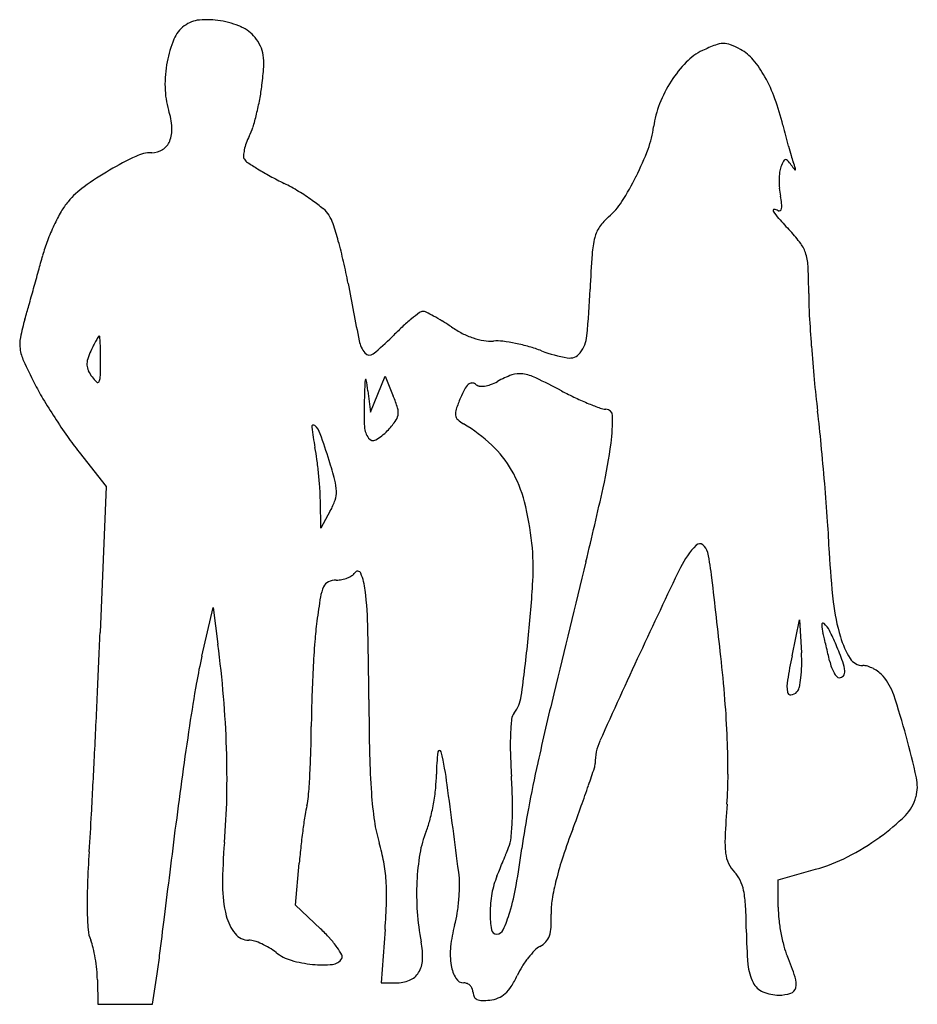
# Model space of a CAD drawing. Units: inches. Extents: x 10629 to 10777, y 29880 to 30042.
import ezdxf

# ---------------------------------------------------------------- set-up
doc = ezdxf.new("R2010")
doc.units = ezdxf.units.IN
doc.header["$MEASUREMENT"] = 0
doc.layers.add('freecads.com', color=7, linetype='Continuous')

msp = doc.modelspace()

# ---------------------------------------------------------------- linework, layer by layer
at = {"layer": 'freecads.com'}
for p, q in [((10688.13, 29980.4), (10689.34, 29983.34)), ((10689.34, 29983.34), (10690.68, 29980.11)), ((10686.49, 29980.96), (10686.92, 29977.46)), ((10686.92, 29977.46), (10688.13, 29980.4)), ((10639.2, 29970.91), (10643.64, 29965.26)), ((10643.64, 29965.26), (10642.64, 29941.36)), ((10678.82, 29958.46), (10678.74, 29962.96)), ((10680.35, 29961.28), (10678.82, 29958.46)), ((10659.3, 29937.47), (10661.17, 29945.46)), ((10661.17, 29945.46), (10661.95, 29939.46)), ((10756.01, 29937.53), (10757.24, 29943.46)), ((10757.24, 29943.46), (10757.55, 29938.06)), ((10674.66, 29896.72), (10675.26, 29903.59)), ((10753.74, 29900.85), (10759.86, 29902.57)), ((10753.74, 29896.37), (10753.74, 29900.85)), ((10678.76, 29892.83), (10674.66, 29896.72)), ((10689.33, 29892.71), (10688.67, 29883.96)), ((10651.24, 29880.46), (10651.97, 29885.46)), ((10642.19, 29884.46), (10642.24, 29880.46)), ((10688.67, 29883.96), (10691.08, 29883.96)), ((10642.24, 29880.46), (10646.74, 29880.46)), ((10646.74, 29880.46), (10651.24, 29880.46))]:
    msp.add_line(p, q, dxfattribs=at)
for centre, radius, start, end in [((10659.34, 30036.88), 4.84, 95.1983, 126.8535), ((10660.15, 30028.02), 13.74, 80.6551, 95.1983), ((10660.08, 30027.59), 14.17, 66.2802, 80.6551), ((10659.63, 30036.49), 5.33, 126.8536, 157.2303), ((10663.36, 30035.06), 6.01, 38.9988, 66.2802), ((10671.33, 30031.58), 18.01, 157.2303, 169.4959), ((10662.57, 30034.43), 7.02, 25.3964, 38.9989), ((10744.86, 30033.94), 3.93, 91.709, 111.1487), ((10744.83, 30034.86), 3.01, 68.4691, 91.7089), ((10664.26, 30035.23), 5.16, 8.25, 25.3964), ((10745.4, 30028.22), 9.41, 115.495, 135.6213), ((10754.27, 30009.62), 30.01, 111.1488, 115.4949), ((10740.99, 30025.12), 13.48, 60.8233, 68.469), ((10743.84, 30030.23), 7.64, 40.3324, 60.8232), ((10673.8, 30031.13), 20.53, 169.4959, 181.2144), ((10660.11, 30034.63), 9.35, 356.4013, 8.25), ((10752.53, 30021.23), 19.39, 135.6213, 147.3382), ((10736.48, 30023.98), 17.28, 29.2051, 40.3323), ((10617.61, 30037.3), 51.93, 353.0712, 356.4013), ((10754.08, 30020.24), 21.23, 147.3382, 158.6099), ((10730.45, 30020.61), 24.19, 19.7885, 29.2051), ((10667.45, 30030.99), 14.18, 181.2144, 196.6786), ((10633.68, 30035.35), 35.74, 349.276, 353.0712), ((10626.92, 30036.63), 42.62, 345.9501, 349.276), ((10714.73, 30014.96), 40.9, 13.4329, 19.7885), ((10641.31, 30023.16), 13.12, 4.07, 16.6786), ((10749.47, 30022.04), 16.28, 158.6099, 172.3627), ((10631.44, 30035.5), 37.97, 342.572, 345.9502), ((10649.39, 30023.73), 5.01, 338.2095, 4.0699), ((10658.69, 30026.94), 9.41, 333.044, 342.5721), ((10716.7, 30026.44), 16.78, 339.4772, 352.3627), ((10834.74, 30043.62), 82.48, 193.4328, 194.6344), ((10651.31, 30022.96), 2.94, 302.3906, 338.2094), ((10676.43, 30017.92), 10.49, 153.044, 159.8217), ((10847.89, 30047.05), 96.08, 194.6345, 195.7061), ((10651.09, 30023.32), 3.36, 270, 302.3905), ((10672.34, 30019.13), 6.21, 168.0303, 176.8955), ((10674.21, 30018.74), 8.13, 159.8217, 168.0303), ((10689.61, 30036.58), 45.71, 333.3771, 339.4772), ((10838.22, 30044.33), 86.03, 195.7061, 196.7821), ((10672.39, 29968.92), 55.83, 115.3582, 120.3266), ((10651.09, 30013.88), 6.08, 90, 115.3582), ((10667.1, 30019.42), 0.975, 176.8955, 211.7176), ((10667.73, 30019.8), 1.71, 211.7175, 236.6394), ((10764.59, 30013.65), 11.15, 153.7345, 159.0063), ((10754.99, 30018.39), 0.445, 99.3102, 153.7343), ((10754.98, 30018.43), 0.406, 41.1905, 99.3103), ((10748.18, 30012.48), 9.44, 35.2564, 41.1904), ((10773.92, 30024.94), 18.87, 196.7822, 200.0989), ((10687.72, 29993.4), 72.92, 19.2053, 20.0989), ((10670.61, 29971.96), 52.31, 120.3266, 125.7987), ((10697.74, 30065.39), 56.28, 236.6395, 238.6344), ((10695.28, 30061.35), 51.56, 238.6345, 241.2602), ((10757.57, 30016.35), 3.63, 159.0064, 173.3843), ((10784.7, 30038.3), 35.28, 215.2564, 216.7729), ((10756.5, 30017.22), 0.0734, 216.7732, 329.6899), ((10756.35, 30017.3), 0.246, 329.6895, 19.2053), ((10707.23, 30083.14), 76.41, 241.2603, 243.2154), ((10690.01, 30036.38), 45.26, 327.3551, 333.3771), ((10766.2, 30015.35), 12.32, 173.3843, 179.1733), ((10767.79, 30015.32), 13.91, 179.1733, 184.7913), ((10648.58, 30002.52), 14.63, 125.7987, 139.9212), ((10656.19, 29982.04), 36.85, 59.0094, 63.2154), ((10657.25, 29983.8), 34.79, 54.6176, 59.0094), ((10765.29, 30015.11), 11.41, 184.7912, 191.31), ((10660.07, 29987.78), 29.91, 50.2094, 54.6176), ((10739.03, 30009.86), 15.37, 6.6565, 11.3099), ((10645.69, 30004.94), 10.86, 139.9212, 150.1916), ((10676.21, 30007.15), 4.71, 32.9192, 50.2093), ((10718.42, 30018.18), 11.52, 310.7009, 327.3552), ((10753.07, 30010.49), 0.173, 88.4136, 211.0131), ((10759.58, 30014.4), 7.77, 211.013, 221.9153), ((10753.04, 30009.35), 1.31, 58.2826, 88.4136), ((10753.89, 30010.73), 0.31, 238.2825, 305.8714), ((10753.76, 30010.91), 0.535, 305.8715, 351.0129), ((10751.33, 30011.3), 2.99, 351.0129, 6.6566), ((10664.19, 29994.35), 32.18, 150.1916, 154.7623), ((10675.16, 30006.47), 5.95, 18.0885, 32.9191), ((10731.5, 30002.98), 8.53, 130.7008, 145.3011), ((10822.08, 30070.51), 91.75, 221.9153, 223.701), ((10666.81, 29993.11), 35.08, 154.7623, 159.2434), ((10616.84, 29987.42), 67.3, 15.5834, 18.0885), ((10728.96, 30004.73), 5.45, 145.3011, 165.7356), ((10657.65, 29996.58), 25.29, 159.2434, 164.9708), ((10738.44, 30002.32), 15.23, 165.7356, 176.0876), ((10741.8, 29993.79), 19.28, 35.8541, 43.701), ((10610.57, 29985.67), 73.81, 12.8806, 15.5835), ((10752.83, 30001.77), 5.67, 16.3363, 35.8541), ((10224.02, 30113.01), 423.71, 344.6174, 344.9708), ((10957, 29987.37), 234.3, 176.0876, 177.4957), ((10749.19, 30000.7), 9.47, 2.5167, 16.3362), ((10595.64, 29982.26), 89.13, 10.5341, 12.8806), ((10662.36, 29996.88), 96.38, 360, 2.5167), ((9928.75, 30194.25), 729.95, 344.38221, 344.61735), ((9954.21, 30187.13), 703.51, 344.14541, 344.38216), ((11351.73, 30122.86), 679.92, 190.53404, 191.33938), ((10572.1, 30004.21), 150.97, 354.5855, 357.4957), ((10823.45, 29996.88), 64.71, 180, 183.1492), ((10355.56, 30073.15), 286.29, 343.682, 344.1454), ((10665.78, 29982.33), 36.95, 163.6819, 168.4927), ((10715.21, 29966.52), 33.95, 129.4124, 132.8456), ((10717.45, 29963.79), 37.47, 126.8576, 129.4124), ((10695.52, 29993.04), 0.922, 90, 126.8575), ((10695.52, 29992.68), 1.28, 64.2299, 90.0001), ((10683.56, 29967.89), 28.8, 61.5459, 64.2299), ((10683.49, 29967.77), 28.94, 58.3186, 61.546), ((11010.37, 30007.16), 251.91, 183.1492, 184.2956), ((10728.52, 29952.16), 53.52, 132.8456, 135.2863), ((10677.1, 29957.41), 41.12, 55.8385, 58.3186), ((10709.55, 30005.22), 16.67, 235.8385, 242.9487), ((10634.9, 29988.61), 5.43, 168.4926, 188.3019), ((10667.96, 29974.58), 29.82, 149.1507, 150.5874), ((10642.5, 29989.79), 0.164, 91.7876, 149.1507), ((10642.5, 29989.85), 0.0974, 3.7168, 91.7875), ((10557.2, 29984.31), 85.58, 2.9443, 3.7169), ((10665.11, 30014.94), 35.71, 308.5914, 315.2863), ((10707.97, 30002.14), 13.21, 242.9487, 251.4132), ((10707.3, 30000.14), 11.09, 251.4132, 260.6381), ((10717.1, 29990.47), 5.32, 321.8221, 354.5855), ((10636.67, 29988.87), 7.23, 188.3019, 204.517), ((10671.78, 29973.26), 33.81, 153.3523, 155.1234), ((10658.23, 29980.06), 18.65, 150.5875, 153.3522), ((10605.47, 29986.79), 37.24, 0.8348, 2.9444), ((10689.52, 29990.06), 4.53, 191.3393, 219.5859), ((10706.62, 29996.02), 6.92, 260.638, 273.7741), ((10707.61, 29980.97), 8.16, 82.9081, 93.774), ((10705.22, 29961.71), 27.57, 78.5191, 82.9081), ((10704.61, 29958.72), 30.62, 74.2231, 78.5191), ((10706.44, 29965.22), 23.87, 69.0453, 74.2231), ((11036.78, 30009.15), 278.39, 184.2956, 185.4312), ((10643.45, 29985.32), 2.97, 163.1779, 182.9443), ((10650.11, 29983.31), 9.92, 155.1233, 163.1779), ((10568.84, 29986.26), 73.88, 359.5713, 0.8348), ((10686.78, 29987.79), 0.972, 219.5859, 308.5915), ((10722.81, 30007.94), 21.88, 249.0453, 260.4625), ((10719.55, 29988.54), 2.21, 260.4624, 321.8221), ((10711.52, 30023.01), 89.49, 204.5168, 207.0861), ((10642.95, 29985.3), 2.47, 182.9444, 205.1263), ((10534.69, 29986.52), 108.03, 358.231, 359.5713), ((10645.77, 29986.62), 5.59, 205.1262, 217.1809), ((10646.83, 29987.42), 6.91, 217.1809, 226.6209), ((10641.09, 29983.23), 1.58, 330.5875, 358.231), ((10715.01, 29969.37), 15.01, 109.1119, 118.9619), ((10711.33, 29979.99), 3.77, 81.6156, 109.112), ((10710.79, 29976.29), 7.52, 64.5369, 81.6156), ((10663.06, 29876.05), 118.54, 62.2542, 64.537), ((10671.53, 30002.56), 44.58, 207.0861, 210.8908), ((10642.25, 29982.57), 0.242, 226.6209, 330.5873), ((11104.99, 29967.33), 419.24, 177.9595, 178.342), ((10687.69, 29982.19), 1.68, 159.0605, 177.9596), ((10686.18, 29982.77), 0.0682, 8.1544, 159.0604), ((10596.49, 29969.92), 90.68, 6.992, 8.1546), ((10705, 29979.76), 3.03, 132.7065, 151.8113), ((10703.62, 29981.26), 0.982, 94.3932, 132.7065), ((10703.6, 29981.43), 0.814, 50.3099, 94.3933), ((10705.02, 29983.14), 1.41, 230.3098, 259.3878), ((10705.27, 29984.45), 2.75, 259.3878, 277.0569), ((10705.08, 29986.01), 4.32, 277.0569, 290.8757), ((10703.47, 29990.23), 8.84, 290.8758, 298.9619), ((10979.42, 30003.69), 220.77, 185.4312, 186.7824), ((10670.89, 29971.91), 21.42, 16.9615, 22.5), ((10729.56, 29968.25), 30.18, 157.5, 161.2883), ((10716.02, 29973.86), 15.52, 151.8114, 157.5), ((10747.53, 30036.63), 62.91, 242.2542, 244.5929), ((10740.78, 30022.42), 47.17, 244.5929, 247.4949), ((10720.7, 30031.97), 101.87, 210.8908, 212.9424), ((10744.99, 29977.75), 59.1, 178.3421, 182.5998), ((10688.97, 29977.42), 2.52, 350.2067, 16.9615), ((10740.04, 30020.64), 45.24, 247.4949, 250.0186), ((10725.48, 29980.6), 2.65, 250.0186, 270), ((10722.91, 30033.41), 104.51, 212.9423, 214.9834), ((10689.06, 29977.41), 2.43, 322.7571, 350.2068), ((10703.08, 29977.22), 2.23, 161.2884, 186.7632), ((10702.02, 29977.09), 1.16, 186.7632, 226.6854), ((10725.48, 29976.83), 1.13, 0.6852, 90), ((10695.01, 29976.47), 31.6, 352.5872, 0.6852), ((10505.47, 29947.33), 256.52, 5.5565, 6.7824), ((10677.6, 29975.07), 0.289, 47.6951, 186.7588), ((10723.38, 29980.49), 46.38, 186.7587, 190.9525), ((10675.51, 29972.77), 3.4, 19.5313, 47.6951), ((10689.34, 29975.22), 3.38, 182.5999, 216.8003), ((10675.65, 29987.6), 19.27, 316.7882, 322.7571), ((10704.88, 29980.12), 5.32, 226.6855, 239.5717), ((10688.92, 29952.95), 26.19, 46.8925, 59.5717), ((10684.81, 30006.75), 58.01, 214.9833, 218.1548), ((10559.28, 29931.54), 126.73, 17.4604, 19.5313), ((10683.94, 29979.81), 7.89, 299.4695, 316.7882), ((10643.47, 29965.03), 35.01, 7.7311, 10.9525), ((10687.37, 29973.75), 0.929, 216.8004, 299.4695), ((10694.73, 29959.16), 17.68, 29.8724, 46.8925), ((10644.05, 29983.1), 82.99, 347.4546, 352.5872), ((10292.92, 29926.65), 470.07, 4.7775, 5.5565), ((10604.54, 29959.74), 74.29, 5.8961, 7.7311), ((10607.2, 29946.61), 76.49, 14.9394, 17.4603), ((10603.8, 29959.67), 75.04, 4.0646, 5.896), ((10691.98, 29957.58), 20.85, 14.4332, 29.8723), ((10673.69, 29964.35), 7.67, 1.293, 14.9394), ((10303.56, 29927.54), 459.39, 3.995, 4.7775), ((10639.95, 29962.24), 38.79, 1.0641, 4.0646), ((10677.14, 29964.43), 4.23, 340.9986, 1.2929), ((10148.19, 30093.44), 590.98, 346.24871, 347.45466), ((10670.02, 29966.88), 11.76, 331.541, 340.9986), ((10667.06, 29951.17), 46.58, 5.9669, 14.4332), ((10560.74, 29945.5), 201.58, 2.5469, 3.995), ((10675.08, 29952.01), 38.52, 356.7507, 5.9669), ((10749.76, 29946.22), 13.36, 135, 154.2734), ((10740.89, 29955.1), 0.812, 52.3228, 135), ((10740.04, 29954), 2.2, 12.4523, 52.3227), ((10701.85, 29945.56), 41.31, 6.6023, 12.4524), ((10880.8, 29959.74), 118.8, 182.5468, 186.4508), ((18127.5, 28140.72), 7623.8, 166.248703, 166.416007), ((10681.64, 29954.2), 4.18, 291.3508, 302.862), ((10683.13, 29951.9), 1.44, 302.862, 328.2825), ((10684.84, 29950.84), 0.564, 23.0893, 148.2825), ((10676.24, 29947.18), 9.9, 6.3687, 23.0892), ((11676.8, 29499.54), 1042.4, 154.27344, 155.12921), ((10680.76, 29948.17), 1.65, 115.376, 154.8552), ((10681.33, 29946.97), 2.99, 90, 115.3759), ((10681.33, 29954.96), 5, 270, 280.7411), ((10681.31, 29955.04), 5.09, 280.741, 291.3508), ((10515.83, 29961.05), 198.03, 354.0111, 356.7506), ((8556.96, 29697.3), 2200.52, 6.26548, 6.60238), ((10685.02, 29946.17), 6.36, 154.8552, 170.8336), ((10612.95, 29940.12), 73.59, 1.2924, 6.3687), ((10804.72, 29926.86), 127.61, 170.8335, 172.6392), ((10795.95, 29950.14), 33.4, 186.4508, 196.4886), ((10740.36, 29935.17), 62.72, 172.6391, 175.6869), ((10761.1, 29942.66), 0.233, 48.9113, 181.5819), ((10767.04, 29942.82), 6.18, 181.5819, 195.1689), ((10758.79, 29940.01), 3.75, 26.8966, 48.9113), ((8373.06, 30035.8), 2271.54, 357.36403, 357.61728), ((10076.56, 29928.02), 610.11, 0.22288, 1.29247), ((10717.78, 29929.47), 44.86, 14.0312, 15.1689), ((10730.5, 29925.66), 35.47, 22.6765, 26.8964), ((10480.38, 29915.78), 183.1, 4.7253, 7.4288), ((10887.46, 29924.08), 210.24, 175.6869, 176.9249), ((10386.73, 29974.59), 327.84, 352.3435, 354.011), ((10613.59, 29903.43), 152.26, 13.5733, 14.0312), ((10777.67, 29944.73), 14.33, 196.4887, 212.1593), ((11863.49, 29413), 1248.18, 155.12917, 155.85339), ((10729.08, 29936.44), 28.52, 358.9569, 3.2605), ((10600.49, 29900.27), 165.73, 13.1201, 13.5732), ((10644.07, 29910.43), 120.98, 12.5464, 13.1201), ((10698.76, 29912.4), 69.87, 20.2373, 22.6764), ((10729.59, 29921.06), 72.17, 166.8612, 170.3624), ((10503.23, 29910.99), 242.56, 4.5884, 6.2655), ((10847.55, 29918.46), 93.51, 168.236, 170.6996), ((10770.54, 29938.57), 8.58, 192.5464, 199.8757), ((10758.6, 29934.46), 6.09, 5.6546, 20.2373), ((10767.6, 29938.4), 2.44, 212.1593, 270), ((10906.07, 29923.08), 228.87, 176.9249, 178.1488), ((10736.84, 29936.3), 20.76, 353.497, 358.9569), ((10767.66, 29937.53), 5.51, 199.8756, 210.0817), ((10766.06, 29936.6), 3.67, 210.0818, 222.1191), ((10763.59, 29934.95), 1.08, 321.9102, 5.6545), ((10767.6, 29933.31), 2.65, 72.1962, 90), ((10766.65, 29930.36), 5.75, 62.2225, 72.1962), ((10766.42, 29929.92), 6.24, 52.5669, 62.2224), ((10767.42, 29931.22), 4.6, 40.4258, 52.5669), ((11109.27, 29856.59), 457.3, 170.3624, 171.2571), ((10761.77, 29932.51), 6.59, 170.6996, 187.8159), ((10739.87, 29935.96), 17.71, 348.2443, 353.497), ((10763.76, 29934.52), 0.565, 222.119, 270), ((10763.76, 29934.82), 0.86, 270, 321.9101), ((10763.8, 29928.14), 9.36, 18.653, 40.4259), ((8043.19, 30050.98), 2601.77, 357.13531, 357.36403), ((11359.06, 29776.18), 660.57, 166.41604, 167.42054), ((10755.77, 29931.68), 0.53, 187.8158, 276.2506), ((10755.65, 29932.8), 1.65, 276.2507, 314.9999), ((10755.81, 29932.64), 1.42, 315, 348.2444), ((10494.31, 29916.93), 169.13, 1.8558, 4.7253), ((10843.88, 29925.09), 166.64, 178.1489, 179.7013), ((11198.37, 29932.38), 511.7, 180.2228, 181.234), ((10706.14, 29931.65), 5.55, 321.286, 352.3436), ((10577.5, 29916.95), 168.05, 2.3803, 4.5884), ((10660.33, 29893.21), 118.56, 15.2584, 18.653), ((10711.97, 29926.98), 1.92, 141.2861, 173.6577), ((10744.78, 29923.33), 34.93, 173.6578, 177.5718), ((11164.43, 29848.11), 513.1, 171.2571, 172.1679), ((10489.62, 29926.93), 187.62, 358.4175, 359.7013), ((10754.54, 29922.92), 44.7, 177.5718, 181.5692), ((10732.71, 29919.92), 8.97, 155.8534, 180), ((10610.85, 29918.33), 134.66, 359.9271, 2.3804), ((10651.71, 29890.86), 127.5, 12.098, 15.2585), ((10509.56, 29917.43), 153.87, 358.8546, 1.8558), ((10530.99, 29925.79), 146.23, 356.8697, 358.4174), ((10723.94, 29918.14), 26.2, 171.9805, 180), ((10698.26, 29921.76), 0.268, 12.8609, 171.9805), ((10638.28, 29908.07), 61.8, 7.7487, 12.861), ((10813.11, 29924.52), 103.29, 181.5693, 183.7068), ((8316.06, 30037.33), 2328.56, 356.90633, 357.13528), ((10812, 29924.06), 125.24, 181.2339, 184.1116), ((10938.06, 29870.12), 229.21, 167.4206, 169.3434), ((10440.43, 30012.69), 298.23, 341.1494, 341.7297), ((10721.41, 29919.92), 2.33, 341.7297, 359.9999), ((11156.5, 29849.2), 505.1, 172.1679, 173.0894), ((10534.94, 29925.58), 142.27, 355.5323, 356.8697), ((10676.39, 29918.14), 21.35, 353.8818, 0), ((10618.68, 29911.93), 91.54, 1.2663, 3.7068), ((10672.79, 29918.25), 72.73, 356.0364, 359.9271), ((10769.55, 29916.12), 6.99, 345.9107, 12.0981), ((10660.92, 29919.8), 36.92, 349.8212, 353.8819), ((8749.6, 29651.07), 1967.87, 7.32949, 7.74866), ((10548.56, 29975.77), 183.97, 340.0369, 341.1494), ((10553.58, 29916.55), 109.84, 354.9907, 358.8546), ((10668.08, 29915.17), 8.73, 345.2923, 355.5323), ((10752.26, 29919.76), 65.35, 184.1117, 188.1956), ((10655.81, 29912.75), 54.41, 357.6631, 1.2662), ((10770.06, 29915.99), 6.45, 314.5202, 345.9107), ((10690.2, 29909.37), 14.15, 165.2923, 171.0521), ((10662.05, 29919.6), 35.77, 345.7293, 349.8211), ((10838.25, 29888.91), 127.65, 169.3434, 172.3238), ((10436.86, 30016.34), 302.82, 339.271, 340.0369), ((10971.78, 29897.54), 226.97, 176.0365, 177.3854), ((10153.96, 29938), 487.98, 356.1766, 356.9063), ((10781.42, 29895), 106.49, 171.0521, 172.3524), ((10712.19, 29913.99), 24.86, 188.1956, 196.5983), ((10681.4, 29914.68), 15.8, 338.1926, 345.7293), ((10669.25, 29912.2), 40.96, 353.785, 357.6631), ((10749.27, 29937.13), 36.11, 305.7428, 314.5201), ((7281.99, 30318.78), 3397.77, 352.9564, 353.08955), ((10793.84, 29893.34), 119.02, 172.3525, 173.6969), ((10712.89, 29902.08), 18.12, 158.1926, 170.311), ((10820.47, 29871.17), 107.35, 159.2711, 161.7847), ((10703.76, 29908.44), 6.25, 338.2278, 353.7849), ((10762.15, 29907.11), 17.13, 177.3855, 186.315), ((10746.76, 29940.62), 40.41, 297.011, 305.7428), ((10742.45, 29899.99), 79.75, 174.9907, 180.0699), ((10799.62, 29892.7), 124.83, 173.6969, 174.994), ((10659.43, 29898.26), 30.19, 10.5623, 16.5983), ((10414.33, 30024.04), 317.9, 338.0011, 338.2278), ((10573.67, 29924.57), 139.32, 349.8126, 352.3238), ((10839.18, 29892.2), 198.78, 176.1766, 177.733), ((10731.59, 29898.88), 37.09, 170.311, 177.4031), ((10248.49, 30091.04), 496.77, 337.8389, 338.0011), ((10772.82, 29886.85), 57.19, 161.7847, 165.8117), ((10750.59, 29905.83), 5.5, 186.3151, 204.7677), ((10752.16, 29930.03), 28.52, 285.6734, 297.011), ((10663.14, 29898.96), 26.41, 3.889, 10.5623), ((10552.11, 29966.45), 168.58, 337.3238, 337.6752), ((10273.87, 30080.7), 469.36, 337.6753, 337.8389), ((10750.01, 29905.56), 4.86, 204.7677, 225), ((7952.23, 30235.96), 2722.42, 352.79928, 352.9565), ((10653.56, 29898.31), 36.02, 358.3146, 3.8891), ((10686.17, 29900.17), 15.36, 359.9393, 7.3295), ((10719.98, 29896.31), 13.35, 157.3239, 170.057), ((10756.18, 29891.05), 40.03, 165.8117, 170.523), ((10743.23, 29898.78), 4.73, 25.343, 45), ((10740.68, 29897.57), 7.55, 11.4918, 25.343), ((10714.89, 29897.12), 74.38, 177.733, 180.9745), ((10683.02, 29899.92), 20.33, 180.0699, 194.1024), ((10737, 29898.64), 42.51, 177.4031, 184.0945), ((10670.14, 29900.18), 31.39, 355.6099, 359.9393), ((10670.2, 29907.22), 41.25, 343.5958, 349.8125), ((10731.45, 29895.7), 16.97, 2.9201, 11.4919), ((10669.83, 29900.21), 31.7, 351.2913, 355.61), ((10725.68, 29895.31), 19.14, 170.0571, 179.7789), ((10728.59, 29895.66), 12.05, 170.523, 182.0417), ((10689.32, 29896.69), 48.81, 180.9744, 184.6924), ((10589.26, 29900.2), 100.34, 355.7193, 358.3146), ((10649.61, 29891.52), 98.92, 0.5936, 2.9202), ((10771.74, 29896.37), 18, 180, 186.306), ((8036.91, 30225.26), 2637.07, 352.6623, 352.79935), ((10670.72, 29896.83), 7.64, 194.1025, 218.8781), ((10736.65, 29898.61), 42.16, 184.0945, 190.8276), ((10684.51, 29897.96), 16.84, 344.3586, 351.2914), ((10722.33, 29895.32), 15.79, 179.7789, 189.6202), ((10686.82, 29902.33), 23.92, 336.1578, 343.5958), ((10692.07, 29894.36), 24.49, 356.9885, 2.0417), ((10784.41, 29897.77), 30.75, 186.306, 190.5292), ((10646.35, 29893.16), 5.7, 184.6923, 202.7552), ((10658.87, 29871.92), 28.86, 42.0943, 46.4304), ((10721.03, 29887.73), 21.08, 164.3586, 174.0922), ((10707.62, 29892.83), 0.873, 189.6202, 270), ((10707.62, 29893.13), 1.18, 270, 336.1577), ((10711.42, 29893.34), 5.11, 340.8421, 356.9886), ((10667.02, 29893.85), 2.89, 218.8781, 270), ((10668.09, 29880.25), 16.43, 35.4826, 42.0943), ((10713.6, 29892.58), 2.81, 317.4702, 340.8421), ((10822.41, 29893.31), 73.9, 180.5936, 184.9086), ((10783.4, 29897.58), 29.72, 190.5291, 194.7878), ((10633.58, 29887.81), 8.15, 13.5714, 22.7551), ((10617.18, 29883.85), 25.02, 9.5925, 13.5714), ((10667.02, 29887.9), 3.05, 72.6798, 90), ((10664.79, 29880.75), 10.55, 65.7974, 72.6797), ((10664.14, 29879.3), 12.13, 59.1795, 65.7974), ((10664.97, 29880.69), 10.51, 51.8113, 59.1796), ((10670.84, 29882.21), 13.05, 29.0292, 35.4827), ((10682.51, 29888.26), 12.97, 357.8317, 10.8275), ((10711.73, 29888.7), 11.73, 174.092, 189.1908), ((10716.43, 29886.72), 3.65, 118.155, 135.5835), ((10713, 29893.13), 3.62, 298.155, 317.4703), ((10767.26, 29893.32), 13.03, 194.7877, 202.6765), ((10614.93, 29883.47), 27.3, 5.6853, 9.5924), ((10478.53, 29910.85), 175.3, 351.6705, 352.6624), ((10676.06, 29894.79), 7.42, 231.8115, 253.6109), ((10680.53, 29889), 2.01, 275.4899, 328.2825), ((10681.73, 29888.26), 0.594, 328.2825, 29.0292), ((10725.57, 29878.11), 16.22, 141.9991, 148.181), ((10723.82, 29879.48), 13.99, 135.5835, 141.9992), ((10709.99, 29869.39), 49.05, 18.4316, 22.6765), ((10622.39, 29884.21), 19.8, 0.715, 5.6852), ((10679.18, 29905.4), 18.48, 253.611, 264.6402), ((10679.07, 29904.2), 17.28, 264.6402, 275.4899), ((10691.16, 29887.93), 4.31, 328.2989, 357.8317), ((10705.99, 29887.77), 5.91, 189.1907, 211.1244), ((10724.22, 29878.95), 14.62, 148.1809, 154.8617), ((10756.89, 29887.68), 8.13, 184.9086, 206.7807), ((10692.14, 29887.32), 3.16, 292.3992, 328.2989), ((10702.26, 29885.52), 1.56, 211.1244, 270), ((10695.81, 29892.28), 16.75, 327.8877, 334.8617), ((10753.42, 29883.87), 3.27, 347.7521, 18.4316), ((10691.08, 29889.89), 5.93, 270, 292.3991), ((10702.26, 29882.57), 1.39, 66.0415, 90), ((10702.22, 29882.47), 1.5, 43.3934, 66.0415), ((10702.16, 29882.42), 1.57, 21.3555, 43.3934), ((10702.1, 29882.39), 1.64, 360, 21.3556), ((10705.35, 29886.3), 5.5, 311.8847, 327.8877), ((10752.54, 29885.49), 3.26, 206.7808, 246.5354), ((10755.4, 29883.44), 1.23, 288.1213, 347.7521), ((10705.22, 29882.39), 1.47, 180, 207.9727), ((10704.79, 29882.17), 0.993, 207.9727, 245.5413), ((10705.88, 29886.4), 5.3, 276.5682, 292.2103), ((10706.41, 29885.11), 3.9, 292.2103, 311.8846), ((10753.87, 29888.55), 6.59, 246.5354, 270), ((10753.87, 29888.14), 6.18, 270, 288.1213), ((10705.24, 29883.14), 2.07, 245.5413, 269.2111), ((10705.35, 29891.08), 10, 269.2112, 276.5682)]:
    msp.add_arc(centre, radius, start, end, dxfattribs=at)

doc.saveas('drawing.dxf')
